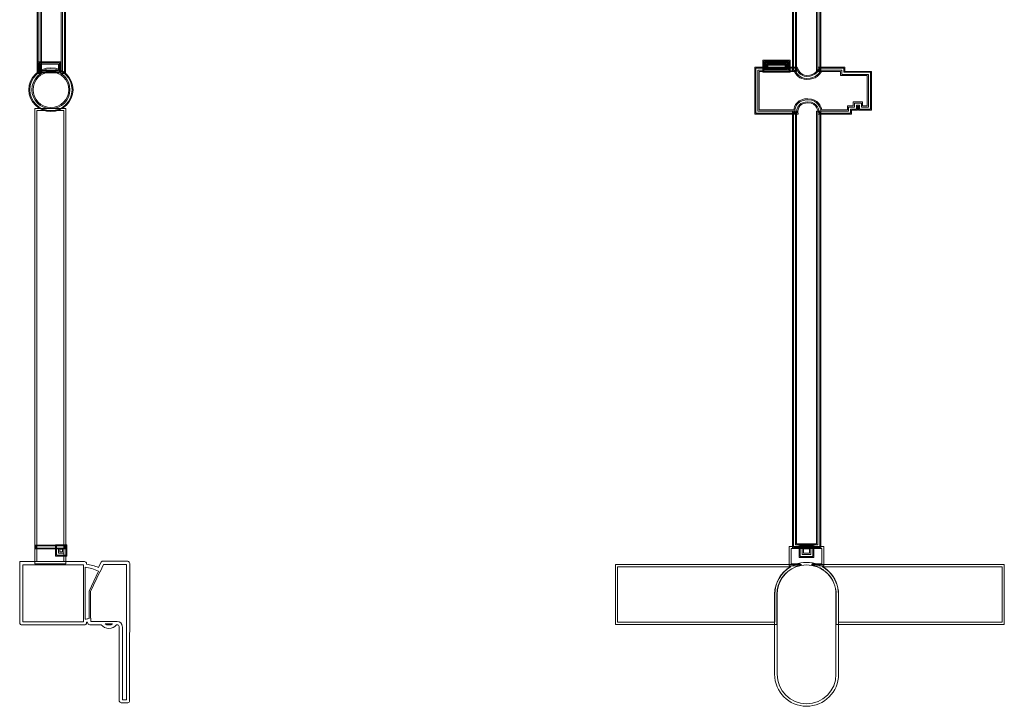
# Model space of a CAD drawing. Units: millimetres. Extents: x 19 to 81.4, y -94 to -11.3.
# Drawn here: x 22.2 to 81.4, y -94 to -52.7 of the extents above; entities that cross this region are included whole.
import ezdxf

# ---------------------------------------------------------------- set-up
doc = ezdxf.new("R2010")
doc.units = ezdxf.units.MM
doc.header["$MEASUREMENT"] = 0
doc.layers.add('Camada 1', color=7, linetype='Continuous', lineweight=0)

msp = doc.modelspace()

# ---------------------------------------------------------------- linework, layer by layer
at = {"layer": 'Camada 1', "color": 250, "lineweight": 9, "true_color": 0x1d1d1b}
for points in [[(24.907, -55.896), (24.653, -55.896), (24.653, -42.579), (23.457, -42.579), (23.457, -55.896), (23.204, -55.896), (23.204, -42.326), (24.907, -42.326)], [(24.847, -55.837), (24.725, -55.837), (24.725, -42.506), (23.386, -42.506), (23.386, -55.837), (23.264, -55.837), (23.264, -42.385), (24.847, -42.385)], [(70.386, -55.77), (70.132, -55.77), (70.132, -42.647), (68.935, -42.647), (68.935, -55.77), (68.681, -55.77), (68.681, -42.393), (70.386, -42.393)], [(70.326, -55.71), (70.204, -55.71), (70.204, -42.574), (68.863, -42.574), (68.863, -55.71), (68.741, -55.71), (68.741, -42.453), (70.326, -42.453)], [(24.558, -55.784), (23.324, -55.784), (23.324, -55.252), (24.558, -55.252)], [(68.371, -55.64), (67.089, -55.64), (67.089, -55.276), (68.371, -55.276)], [(70.386, -84.438), (68.681, -84.438), (68.681, -58.161), (68.935, -58.161), (68.935, -84.184), (70.132, -84.184), (70.132, -58.161), (70.386, -58.161)], [(70.326, -84.379), (68.741, -84.379), (68.741, -58.22), (68.863, -58.22), (68.863, -84.257), (70.204, -84.257), (70.204, -58.22), (70.326, -58.22)], [(24.927, -84.498), (23.071, -84.498), (23.071, -84.258), (24.927, -84.258)], [(23.132, -84.438), (24.867, -84.438), (24.867, -84.317), (23.132, -84.317)]]:
    msp.add_lwpolyline(points, close=True, dxfattribs=at)
for points, knots in [([(68.552, -55.82), (68.552, -55.82), (66.907, -55.82), (66.907, -55.82), (66.907, -55.82), (66.907, -55.094), (66.907, -55.094), (66.907, -55.094), (68.552, -55.094), (68.552, -55.094), (68.552, -55.094), (68.552, -55.82), (68.552, -55.82)], [0, 0, 0, 0, 1, 1, 1, 2, 2, 2, 3, 3, 3, 4, 4, 4, 4]), ([(24.035, -58.186), (23.302, -58.186), (22.706, -57.594), (22.706, -56.866), (22.706, -56.137), (23.302, -55.545), (24.035, -55.545), (24.768, -55.545), (25.364, -56.137), (25.364, -56.866), (25.364, -57.594), (24.768, -58.186), (24.035, -58.186)], [0, 0, 0, 0, 1, 1, 1, 2, 2, 2, 3, 3, 3, 4, 4, 4, 4]), ([(24.035, -58.127), (23.335, -58.127), (22.766, -57.561), (22.766, -56.866), (22.766, -56.17), (23.335, -55.605), (24.035, -55.605), (24.735, -55.605), (25.304, -56.17), (25.304, -56.866), (25.304, -57.561), (24.735, -58.127), (24.035, -58.127)], [0, 0, 0, 0, 1, 1, 1, 2, 2, 2, 3, 3, 3, 4, 4, 4, 4]), ([(24.035, -55.726), (23.402, -55.726), (22.888, -56.237), (22.888, -56.866), (22.888, -57.494), (23.402, -58.006), (24.035, -58.006), (24.668, -58.006), (25.182, -57.494), (25.182, -56.866), (25.182, -56.237), (24.668, -55.726), (24.035, -55.726)], [0, 0, 0, 0, 1, 1, 1, 2, 2, 2, 3, 3, 3, 4, 4, 4, 4]), ([(24.619, -55.844), (24.619, -55.844), (23.264, -55.844), (23.264, -55.844), (23.264, -55.844), (23.264, -55.192), (23.264, -55.192), (23.264, -55.192), (24.619, -55.192), (24.619, -55.192), (24.619, -55.192), (24.619, -55.844), (24.619, -55.844)], [0, 0, 0, 0, 1, 1, 1, 2, 2, 2, 3, 3, 3, 4, 4, 4, 4]), ([(23.397, -55.711), (23.397, -55.711), (24.485, -55.711), (24.485, -55.711), (24.485, -55.711), (24.485, -55.325), (24.485, -55.325), (24.485, -55.325), (23.397, -55.325), (23.397, -55.325), (23.397, -55.325), (23.397, -55.711), (23.397, -55.711)], [0, 0, 0, 0, 1, 1, 1, 2, 2, 2, 3, 3, 3, 4, 4, 4, 4]), ([(72.248, -58.341), (72.248, -58.341), (70.217, -58.341), (70.217, -58.341), (70.217, -58.341), (70.216, -58.214), (70.216, -58.214), (70.216, -58.191), (70.209, -57.663), (69.613, -57.663), (69.407, -57.663), (69.25, -57.717), (69.148, -57.824), (69.001, -57.979), (69.011, -58.204), (69.011, -58.206), (69.011, -58.206), (69.019, -58.34), (69.019, -58.34), (69.019, -58.34), (68.884, -58.341), (68.884, -58.341), (68.884, -58.341), (66.418, -58.341), (66.418, -58.341), (66.418, -58.341), (66.418, -55.519), (66.418, -55.519), (66.418, -55.519), (68.976, -55.519), (68.976, -55.519), (68.976, -55.519), (69.004, -55.606), (69.004, -55.606), (69.019, -55.646), (69.155, -56.002), (69.551, -56.002), (70.084, -56.002), (70.216, -55.624), (70.222, -55.608), (70.222, -55.608), (70.249, -55.519), (70.249, -55.519), (70.249, -55.519), (71.842, -55.519), (71.842, -55.519), (71.842, -55.519), (71.842, -55.761), (71.842, -55.761), (71.842, -55.761), (73.446, -55.761), (73.446, -55.761), (73.446, -55.761), (73.446, -58.099), (73.446, -58.099), (73.446, -58.099), (72.653, -58.099), (72.653, -58.099), (72.653, -58.099), (72.653, -57.858), (72.653, -57.858), (72.653, -57.858), (72.602, -57.858), (72.602, -57.858), (72.602, -57.858), (72.602, -58.099), (72.602, -58.099), (72.602, -58.099), (72.248, -58.099), (72.248, -58.099), (72.248, -58.099), (72.248, -58.341), (72.248, -58.341)], [0, 0, 0, 0, 1, 1, 1, 2, 2, 2, 3, 3, 3, 4, 4, 4, 5, 5, 5, 6, 6, 6, 7, 7, 7, 8, 8, 8, 9, 9, 9, 10, 10, 10, 11, 11, 11, 12, 12, 12, 13, 13, 13, 14, 14, 14, 15, 15, 15, 16, 16, 16, 17, 17, 17, 18, 18, 18, 19, 19, 19, 20, 20, 20, 21, 21, 21, 22, 22, 22, 23, 23, 23, 24, 24, 24, 24]), ([(72.186, -58.281), (72.186, -58.281), (70.284, -58.281), (70.284, -58.281), (70.284, -58.281), (70.283, -58.221), (70.283, -58.221), (70.283, -58.195), (70.273, -57.6), (69.613, -57.6), (69.386, -57.6), (69.214, -57.662), (69.099, -57.782), (68.929, -57.96), (68.942, -58.214), (68.943, -58.217), (68.943, -58.217), (68.946, -58.281), (68.946, -58.281), (68.946, -58.281), (68.882, -58.281), (68.882, -58.281), (68.882, -58.281), (66.478, -58.281), (66.478, -58.281), (66.478, -58.281), (66.478, -55.579), (66.478, -55.579), (66.478, -55.579), (68.926, -55.579), (68.926, -55.579), (68.926, -55.579), (68.939, -55.621), (68.939, -55.621), (68.946, -55.638), (69.093, -56.064), (69.551, -56.064), (70.14, -56.064), (70.284, -55.626), (70.286, -55.621), (70.286, -55.621), (70.299, -55.579), (70.299, -55.579), (70.299, -55.579), (71.779, -55.579), (71.779, -55.579), (71.779, -55.579), (71.779, -55.821), (71.779, -55.821), (71.779, -55.821), (73.386, -55.821), (73.386, -55.821), (73.386, -55.821), (73.386, -58.038), (73.386, -58.038), (73.386, -58.038), (72.725, -58.038), (72.725, -58.038), (72.725, -58.038), (72.725, -57.796), (72.725, -57.796), (72.725, -57.796), (72.54, -57.796), (72.54, -57.796), (72.54, -57.796), (72.54, -58.038), (72.54, -58.038), (72.54, -58.038), (72.185, -58.038), (72.185, -58.038), (72.185, -58.038), (72.186, -58.281), (72.186, -58.281)], [0, 0, 0, 0, 1, 1, 1, 2, 2, 2, 3, 3, 3, 4, 4, 4, 5, 5, 5, 6, 6, 6, 7, 7, 7, 8, 8, 8, 9, 9, 9, 10, 10, 10, 11, 11, 11, 12, 12, 12, 13, 13, 13, 14, 14, 14, 15, 15, 15, 16, 16, 16, 17, 17, 17, 18, 18, 18, 19, 19, 19, 20, 20, 20, 21, 21, 21, 22, 22, 22, 23, 23, 23, 24, 24, 24, 24]), ([(70.4, -58.16), (70.4, -58.16), (72.064, -58.16), (72.064, -58.16), (72.064, -58.16), (72.063, -57.917), (72.063, -57.917), (72.063, -57.917), (72.418, -57.917), (72.418, -57.917), (72.418, -57.917), (72.418, -57.674), (72.418, -57.674), (72.418, -57.674), (72.847, -57.674), (72.847, -57.674), (72.847, -57.674), (72.847, -57.917), (72.847, -57.917), (72.847, -57.917), (73.264, -57.917), (73.264, -57.917), (73.264, -57.917), (73.264, -55.943), (73.264, -55.943), (73.264, -55.943), (71.657, -55.943), (71.657, -55.943), (71.657, -55.943), (71.657, -55.7), (71.657, -55.7), (71.657, -55.7), (70.385, -55.7), (70.385, -55.7), (70.327, -55.826), (70.113, -56.185), (69.551, -56.185), (69.096, -56.185), (68.896, -55.825), (68.841, -55.7), (68.841, -55.7), (66.6, -55.7), (66.6, -55.7), (66.6, -55.7), (66.6, -58.16), (66.6, -58.16), (66.6, -58.16), (68.821, -58.16), (68.821, -58.16), (68.827, -58.059), (68.859, -57.859), (69.009, -57.7), (69.148, -57.554), (69.351, -57.479), (69.613, -57.479), (70.262, -57.479), (70.379, -57.983), (70.4, -58.16)], [0, 0, 0, 0, 1, 1, 1, 2, 2, 2, 3, 3, 3, 4, 4, 4, 5, 5, 5, 6, 6, 6, 7, 7, 7, 8, 8, 8, 9, 9, 9, 10, 10, 10, 11, 11, 11, 12, 12, 12, 13, 13, 13, 14, 14, 14, 15, 15, 15, 16, 16, 16, 17, 17, 17, 18, 18, 18, 19, 19, 19, 19]), ([(68.492, -55.761), (68.492, -55.761), (66.966, -55.761), (66.966, -55.761), (66.966, -55.761), (66.966, -55.154), (66.966, -55.154), (66.966, -55.154), (68.492, -55.154), (68.492, -55.154), (68.492, -55.154), (68.492, -55.761), (68.492, -55.761)], [0, 0, 0, 0, 1, 1, 1, 2, 2, 2, 3, 3, 3, 4, 4, 4, 4]), ([(68.43, -55.699), (68.43, -55.699), (67.028, -55.699), (67.028, -55.699), (67.028, -55.699), (67.028, -55.216), (67.028, -55.216), (67.028, -55.216), (68.43, -55.216), (68.43, -55.216), (68.43, -55.216), (68.43, -55.699), (68.43, -55.699)], [0, 0, 0, 0, 1, 1, 1, 2, 2, 2, 3, 3, 3, 4, 4, 4, 4]), ([(67.04, -55.687), (67.04, -55.687), (68.419, -55.687), (68.419, -55.687), (68.419, -55.687), (68.419, -55.227), (68.419, -55.227), (68.419, -55.227), (67.04, -55.227), (67.04, -55.227), (67.04, -55.227), (67.04, -55.687), (67.04, -55.687)], [0, 0, 0, 0, 1, 1, 1, 2, 2, 2, 3, 3, 3, 4, 4, 4, 4]), ([(68.31, -55.583), (68.31, -55.583), (67.148, -55.583), (67.148, -55.583), (67.148, -55.583), (67.148, -55.332), (67.148, -55.332), (67.148, -55.332), (68.31, -55.332), (68.31, -55.332), (68.31, -55.332), (68.31, -55.583), (68.31, -55.583)], [0, 0, 0, 0, 1, 1, 1, 2, 2, 2, 3, 3, 3, 4, 4, 4, 4]), ([(67.161, -55.566), (67.161, -55.566), (68.297, -55.566), (68.297, -55.566), (68.297, -55.566), (68.297, -55.349), (68.297, -55.349), (68.297, -55.349), (67.161, -55.349), (67.161, -55.349), (67.161, -55.349), (67.161, -55.566), (67.161, -55.566)], [0, 0, 0, 0, 1, 1, 1, 2, 2, 2, 3, 3, 3, 4, 4, 4, 4]), ([(67.21, -55.518), (67.21, -55.518), (68.248, -55.518), (68.248, -55.518), (68.248, -55.518), (68.248, -55.397), (68.248, -55.397), (68.248, -55.397), (67.21, -55.397), (67.21, -55.397), (67.21, -55.397), (67.21, -55.518), (67.21, -55.518)], [0, 0, 0, 0, 1, 1, 1, 2, 2, 2, 3, 3, 3, 4, 4, 4, 4]), ([(24.035, -55.798), (23.442, -55.798), (22.96, -56.277), (22.96, -56.866), (22.96, -57.454), (23.442, -57.933), (24.035, -57.933), (24.628, -57.933), (25.11, -57.454), (25.11, -56.866), (25.11, -56.277), (24.628, -55.798), (24.035, -55.798)], [0, 0, 0, 0, 1, 1, 1, 2, 2, 2, 3, 3, 3, 4, 4, 4, 4]), ([(70.457, -58.087), (70.457, -58.087), (71.993, -58.087), (71.993, -58.087), (71.993, -58.087), (71.993, -57.846), (71.993, -57.846), (71.993, -57.846), (72.347, -57.846), (72.347, -57.846), (72.347, -57.846), (72.347, -57.604), (72.347, -57.604), (72.347, -57.604), (72.908, -57.604), (72.908, -57.604), (72.908, -57.604), (72.908, -57.846), (72.908, -57.846), (72.908, -57.846), (73.191, -57.846), (73.191, -57.846), (73.191, -57.846), (73.191, -56.014), (73.191, -56.014), (73.191, -56.014), (71.587, -56.014), (71.587, -56.014), (71.587, -56.014), (71.587, -55.773), (71.587, -55.773), (71.587, -55.773), (70.425, -55.773), (70.425, -55.773), (70.345, -55.924), (70.104, -56.255), (69.551, -56.255), (69.098, -56.255), (68.878, -55.925), (68.801, -55.773), (68.801, -55.773), (66.673, -55.773), (66.673, -55.773), (66.673, -55.773), (66.673, -58.087), (66.673, -58.087), (66.673, -58.087), (68.763, -58.087), (68.763, -58.087), (68.778, -57.968), (68.826, -57.795), (68.962, -57.65), (69.114, -57.491), (69.333, -57.41), (69.613, -57.41), (70.256, -57.41), (70.417, -57.872), (70.457, -58.087)], [0, 0, 0, 0, 1, 1, 1, 2, 2, 2, 3, 3, 3, 4, 4, 4, 5, 5, 5, 6, 6, 6, 7, 7, 7, 8, 8, 8, 9, 9, 9, 10, 10, 10, 11, 11, 11, 12, 12, 12, 13, 13, 13, 14, 14, 14, 15, 15, 15, 16, 16, 16, 17, 17, 17, 18, 18, 18, 19, 19, 19, 19]), ([(23.071, -85.381), (23.071, -85.381), (24.928, -85.381), (24.928, -85.381), (24.928, -85.381), (24.928, -58.006), (24.928, -58.006), (24.928, -58.006), (23.071, -58.006), (23.071, -58.006), (23.071, -58.006), (23.071, -85.381), (23.071, -85.381)], [0, 0, 0, 0, 1, 1, 1, 2, 2, 2, 3, 3, 3, 4, 4, 4, 4]), ([(23.192, -58.126), (23.192, -58.126), (24.806, -58.126), (24.806, -58.126), (24.806, -58.126), (24.806, -85.26), (24.806, -85.26), (24.806, -85.26), (23.192, -85.26), (23.192, -85.26), (23.192, -85.26), (23.192, -58.126), (23.192, -58.126)], [0, 0, 0, 0, 1, 1, 1, 2, 2, 2, 3, 3, 3, 4, 4, 4, 4]), ([(24.988, -84.929), (24.988, -84.929), (24.312, -84.929), (24.312, -84.929), (24.312, -84.929), (24.312, -84.257), (24.312, -84.257), (24.312, -84.257), (24.988, -84.257), (24.988, -84.257), (24.988, -84.257), (24.988, -84.929), (24.988, -84.929)], [0, 0, 0, 0, 1, 1, 1, 2, 2, 2, 3, 3, 3, 4, 4, 4, 4]), ([(24.928, -84.869), (24.928, -84.869), (24.373, -84.869), (24.373, -84.869), (24.373, -84.869), (24.373, -84.317), (24.373, -84.317), (24.373, -84.317), (24.928, -84.317), (24.928, -84.317), (24.928, -84.317), (24.928, -84.869), (24.928, -84.869)], [0, 0, 0, 0, 1, 1, 1, 2, 2, 2, 3, 3, 3, 4, 4, 4, 4]), ([(24.494, -84.748), (24.494, -84.748), (24.807, -84.748), (24.807, -84.748), (24.807, -84.748), (24.807, -84.438), (24.807, -84.438), (24.807, -84.438), (24.494, -84.438), (24.494, -84.438), (24.494, -84.438), (24.494, -84.748), (24.494, -84.748)], [0, 0, 0, 0, 1, 1, 1, 2, 2, 2, 3, 3, 3, 4, 4, 4, 4]), ([(24.564, -84.678), (24.564, -84.678), (24.736, -84.678), (24.736, -84.678), (24.736, -84.678), (24.736, -84.508), (24.736, -84.508), (24.736, -84.508), (24.564, -84.508), (24.564, -84.508), (24.564, -84.508), (24.564, -84.678), (24.564, -84.678)], [0, 0, 0, 0, 1, 1, 1, 2, 2, 2, 3, 3, 3, 4, 4, 4, 4]), ([(68.492, -84.35), (68.492, -84.35), (68.492, -85.502), (68.492, -85.502), (68.492, -85.502), (68.972, -85.502), (68.972, -85.502), (68.989, -85.483), (69.002, -85.459), (69.025, -85.445), (69.058, -85.414), (69.097, -85.394), (69.14, -85.381), (69.14, -85.381), (68.614, -85.381), (68.614, -85.381), (68.614, -85.381), (68.614, -84.471), (68.614, -84.471), (68.614, -84.471), (70.453, -84.471), (70.453, -84.471), (70.453, -84.471), (70.453, -85.381), (70.453, -85.381), (70.453, -85.381), (69.848, -85.381), (69.848, -85.381), (69.905, -85.402), (69.959, -85.434), (70.004, -85.476), (70.013, -85.484), (70.019, -85.494), (70.027, -85.502), (70.027, -85.502), (70.575, -85.502), (70.575, -85.502), (70.575, -85.502), (70.575, -84.35), (70.575, -84.35), (70.575, -84.35), (68.492, -84.35), (68.492, -84.35)], [0, 0, 0, 0, 1, 1, 1, 2, 2, 2, 3, 3, 3, 4, 4, 4, 5, 5, 5, 6, 6, 6, 7, 7, 7, 8, 8, 8, 9, 9, 9, 10, 10, 10, 11, 11, 11, 12, 12, 12, 13, 13, 13, 14, 14, 14, 14]), ([(69.971, -85.009), (69.971, -85.009), (69.095, -85.009), (69.095, -85.009), (69.095, -85.009), (69.095, -84.245), (69.095, -84.245), (69.095, -84.245), (69.971, -84.245), (69.971, -84.245), (69.971, -84.245), (69.971, -85.009), (69.971, -85.009)], [0, 0, 0, 0, 1, 1, 1, 2, 2, 2, 3, 3, 3, 4, 4, 4, 4]), ([(69.911, -84.949), (69.911, -84.949), (69.156, -84.949), (69.156, -84.949), (69.156, -84.949), (69.156, -84.305), (69.156, -84.305), (69.156, -84.305), (69.911, -84.305), (69.911, -84.305), (69.911, -84.305), (69.911, -84.949), (69.911, -84.949)], [0, 0, 0, 0, 1, 1, 1, 2, 2, 2, 3, 3, 3, 4, 4, 4, 4]), ([(69.277, -84.828), (69.277, -84.828), (69.789, -84.828), (69.789, -84.828), (69.789, -84.828), (69.789, -84.426), (69.789, -84.426), (69.789, -84.426), (69.277, -84.426), (69.277, -84.426), (69.277, -84.426), (69.277, -84.828), (69.277, -84.828)], [0, 0, 0, 0, 1, 1, 1, 2, 2, 2, 3, 3, 3, 4, 4, 4, 4]), ([(69.348, -84.757), (69.348, -84.757), (69.718, -84.757), (69.718, -84.757), (69.718, -84.757), (69.718, -84.496), (69.718, -84.496), (69.718, -84.496), (69.348, -84.496), (69.348, -84.496), (69.348, -84.496), (69.348, -84.757), (69.348, -84.757)], [0, 0, 0, 0, 1, 1, 1, 2, 2, 2, 3, 3, 3, 4, 4, 4, 4]), ([(28.776, -85.365), (28.767, -85.306), (28.724, -85.256), (28.663, -85.237), (28.663, -85.237), (27.161, -85.229), (27.161, -85.229), (27.147, -85.229), (27.132, -85.232), (27.119, -85.238), (27.119, -85.238), (27.091, -85.251), (27.091, -85.251), (27.082, -85.257), (27.074, -85.263), (27.067, -85.271), (27.067, -85.271), (26.896, -85.615), (26.896, -85.615), (26.667, -85.519), (26.427, -85.451), (26.181, -85.412), (26.181, -85.412), (26.181, -85.387), (26.181, -85.387), (26.181, -85.313), (26.12, -85.253), (26.046, -85.253), (26.046, -85.253), (22.287, -85.253), (22.287, -85.253), (22.277, -85.253), (22.162, -85.254), (22.153, -85.256), (22.153, -85.256), (22.153, -88.936), (22.153, -88.936), (22.153, -89.01), (22.213, -89.07), (22.287, -89.07), (22.287, -89.07), (26.046, -89.07), (26.046, -89.07), (26.12, -89.07), (26.181, -89.01), (26.181, -88.936), (26.181, -88.936), (26.181, -88.907), (26.181, -88.907), (26.201, -88.903), (26.222, -88.9), (26.243, -88.896), (26.243, -88.896), (26.243, -88.917), (26.243, -88.917), (26.243, -88.991), (26.303, -89.051), (26.377, -89.051), (26.377, -89.051), (27.06, -89.051), (27.06, -89.051), (27.176, -89.191), (27.345, -89.271), (27.527, -89.271), (27.698, -89.271), (27.861, -89.197), (27.976, -89.069), (27.984, -89.063), (27.992, -89.057), (27.998, -89.051), (27.998, -89.051), (28.025, -89.051), (28.025, -89.051), (28.086, -89.051), (28.137, -89.101), (28.137, -89.163), (28.137, -89.163), (28.137, -93.597), (28.137, -93.597), (28.137, -93.674), (28.191, -93.738), (28.262, -93.754), (28.262, -93.754), (28.62, -93.758), (28.62, -93.758), (28.62, -93.758), (28.652, -93.757), (28.652, -93.757), (28.652, -93.757), (28.66, -93.751), (28.66, -93.751), (28.72, -93.735), (28.765, -93.687), (28.773, -93.634), (28.773, -93.634), (28.778, -85.389), (28.778, -85.389), (28.778, -85.389), (28.778, -85.385), (28.778, -85.385), (28.778, -85.385), (28.776, -85.365), (28.776, -85.365)], [0, 0, 0, 0, 1, 1, 1, 2, 2, 2, 3, 3, 3, 4, 4, 4, 5, 5, 5, 6, 6, 6, 7, 7, 7, 8, 8, 8, 9, 9, 9, 10, 10, 10, 11, 11, 11, 12, 12, 12, 13, 13, 13, 14, 14, 14, 15, 15, 15, 16, 16, 16, 17, 17, 17, 18, 18, 18, 19, 19, 19, 20, 20, 20, 21, 21, 21, 22, 22, 22, 23, 23, 23, 24, 24, 24, 25, 25, 25, 26, 26, 26, 27, 27, 27, 28, 28, 28, 29, 29, 29, 30, 30, 30, 31, 31, 31, 32, 32, 32, 33, 33, 33, 34, 34, 34, 34]), ([(69.534, -93.961), (68.472, -93.961), (67.608, -93.097), (67.608, -92.035), (67.608, -92.035), (67.608, -87.227), (67.608, -87.227), (67.608, -86.437), (68.103, -85.715), (68.841, -85.431), (69.275, -85.258), (69.792, -85.258), (70.228, -85.432), (70.479, -85.527), (70.705, -85.673), (70.898, -85.866), (71.261, -86.229), (71.46, -86.713), (71.46, -87.227), (71.46, -87.227), (71.46, -92.035), (71.46, -92.035), (71.46, -93.097), (70.596, -93.961), (69.534, -93.961)], [0, 0, 0, 0, 1, 1, 1, 2, 2, 2, 3, 3, 3, 4, 4, 4, 5, 5, 5, 6, 6, 6, 7, 7, 7, 8, 8, 8, 8]), ([(25.998, -88.737), (25.998, -88.737), (25.988, -88.738), (25.988, -88.738), (25.988, -88.738), (25.988, -88.877), (25.988, -88.877), (25.988, -88.877), (22.346, -88.877), (22.346, -88.877), (22.346, -88.877), (22.346, -87.481), (22.346, -87.481), (22.346, -87.481), (22.335, -87.499), (22.335, -87.499), (22.335, -87.499), (22.335, -85.722), (22.335, -85.722), (22.335, -85.722), (22.346, -85.739), (22.346, -85.739), (22.346, -85.739), (22.346, -85.445), (22.346, -85.445), (22.346, -85.445), (25.988, -85.445), (25.988, -85.445), (25.988, -85.445), (25.988, -85.58), (25.988, -85.58), (25.988, -85.58), (25.998, -85.581), (25.998, -85.581), (25.998, -85.581), (25.998, -88.737), (25.998, -88.737)], [0, 0, 0, 0, 1, 1, 1, 2, 2, 2, 3, 3, 3, 4, 4, 4, 5, 5, 5, 6, 6, 6, 7, 7, 7, 8, 8, 8, 9, 9, 9, 10, 10, 10, 11, 11, 11, 12, 12, 12, 12]), ([(26.333, -87.026), (26.331, -87.03), (26.333, -87.033), (26.333, -87.037), (26.332, -87.04), (26.329, -87.043), (26.329, -87.046), (26.329, -87.046), (26.329, -88.682), (26.329, -88.682), (26.329, -88.682), (26.318, -88.684), (26.318, -88.684), (26.244, -88.701), (26.17, -88.713), (26.095, -88.724), (26.095, -88.724), (26.095, -85.594), (26.095, -85.594), (26.371, -85.633), (26.639, -85.71), (26.893, -85.824), (26.893, -85.824), (26.333, -87.026), (26.333, -87.026)], [0, 0, 0, 0, 1, 1, 1, 2, 2, 2, 3, 3, 3, 4, 4, 4, 5, 5, 5, 6, 6, 6, 7, 7, 7, 8, 8, 8, 8]), ([(28.585, -93.565), (28.585, -93.565), (28.334, -93.565), (28.334, -93.565), (28.334, -93.565), (28.334, -89.174), (28.334, -89.174), (28.334, -89.174), (28.329, -89.143), (28.329, -89.143), (28.318, -88.984), (28.186, -88.858), (28.025, -88.858), (28.025, -88.858), (27.844, -88.864), (27.844, -88.864), (27.844, -88.864), (27.844, -88.868), (27.844, -88.868), (27.844, -88.868), (27.217, -88.868), (27.217, -88.868), (27.217, -88.868), (27.218, -88.858), (27.218, -88.858), (27.218, -88.858), (26.435, -88.858), (26.435, -88.858), (26.435, -88.858), (26.435, -88.659), (26.435, -88.659), (26.435, -88.659), (26.425, -88.661), (26.425, -88.661), (26.425, -88.661), (26.425, -87.057), (26.425, -87.057), (26.425, -87.057), (26.981, -85.864), (26.981, -85.864), (26.981, -85.864), (26.991, -85.868), (26.991, -85.868), (26.991, -85.868), (27.198, -85.421), (27.198, -85.421), (27.198, -85.421), (28.585, -85.421), (28.585, -85.421), (28.585, -85.421), (28.585, -93.565), (28.585, -93.565)], [0, 0, 0, 0, 1, 1, 1, 2, 2, 2, 3, 3, 3, 4, 4, 4, 5, 5, 5, 6, 6, 6, 7, 7, 7, 8, 8, 8, 9, 9, 9, 10, 10, 10, 11, 11, 11, 12, 12, 12, 13, 13, 13, 14, 14, 14, 15, 15, 15, 16, 16, 16, 17, 17, 17, 17]), ([(67.751, -89.042), (67.751, -89.042), (58.02, -89.042), (58.02, -89.042), (58.02, -89.042), (58.02, -85.437), (58.02, -85.437), (58.02, -85.437), (69.227, -85.437), (69.227, -85.437), (69.227, -85.437), (68.893, -85.566), (68.893, -85.566), (68.21, -85.828), (67.751, -86.496), (67.751, -87.227), (67.751, -87.227), (67.751, -89.042), (67.751, -89.042)], [0, 0, 0, 0, 1, 1, 1, 2, 2, 2, 3, 3, 3, 4, 4, 4, 5, 5, 5, 6, 6, 6, 6]), ([(58.153, -88.909), (58.153, -88.909), (67.618, -88.909), (67.618, -88.909), (67.618, -88.909), (67.618, -87.227), (67.618, -87.227), (67.618, -86.542), (67.994, -85.908), (68.576, -85.57), (68.576, -85.57), (58.153, -85.57), (58.153, -85.57), (58.153, -85.57), (58.153, -88.909), (58.153, -88.909)], [0, 0, 0, 0, 1, 1, 1, 2, 2, 2, 3, 3, 3, 4, 4, 4, 5, 5, 5, 5]), ([(69.534, -85.456), (69.311, -85.456), (69.097, -85.496), (68.897, -85.575), (68.218, -85.837), (67.762, -86.5), (67.762, -87.227), (67.762, -87.227), (67.762, -92.035), (67.762, -92.035), (67.762, -93.011), (68.557, -93.806), (69.534, -93.806), (70.511, -93.806), (71.306, -93.011), (71.306, -92.035), (71.306, -92.035), (71.306, -87.227), (71.306, -87.227), (71.306, -86.754), (71.122, -86.309), (70.788, -85.976), (70.611, -85.799), (70.403, -85.664), (70.171, -85.576), (69.971, -85.496), (69.757, -85.456), (69.534, -85.456)], [0, 0, 0, 0, 1, 1, 1, 2, 2, 2, 3, 3, 3, 4, 4, 4, 5, 5, 5, 6, 6, 6, 7, 7, 7, 8, 8, 8, 9, 9, 9, 9]), ([(81.442, -89.042), (81.442, -89.042), (71.316, -89.042), (71.316, -89.042), (71.316, -89.042), (71.316, -87.227), (71.316, -87.227), (71.316, -86.751), (71.131, -86.304), (70.796, -85.968), (70.618, -85.79), (70.409, -85.654), (70.175, -85.566), (70.175, -85.566), (69.837, -85.437), (69.837, -85.437), (69.837, -85.437), (81.442, -85.437), (81.442, -85.437), (81.442, -85.437), (81.442, -89.042), (81.442, -89.042)], [0, 0, 0, 0, 1, 1, 1, 2, 2, 2, 3, 3, 3, 4, 4, 4, 5, 5, 5, 6, 6, 6, 7, 7, 7, 7]), ([(71.449, -88.909), (71.449, -88.909), (81.309, -88.909), (81.309, -88.909), (81.309, -88.909), (81.309, -85.57), (81.309, -85.57), (81.309, -85.57), (70.494, -85.57), (70.494, -85.57), (70.638, -85.653), (70.77, -85.754), (70.89, -85.874), (71.251, -86.235), (71.449, -86.715), (71.449, -87.227), (71.449, -87.227), (71.449, -88.909), (71.449, -88.909)], [0, 0, 0, 0, 1, 1, 1, 2, 2, 2, 3, 3, 3, 4, 4, 4, 5, 5, 5, 6, 6, 6, 6]), ([(27.303, -89.008), (27.303, -89.008), (27.747, -89.008), (27.747, -89.008), (27.613, -89.091), (27.436, -89.09), (27.303, -89.008)], [0, 0, 0, 0, 1, 1, 1, 2, 2, 2, 2])]:
    msp.add_open_spline(points, degree=3, knots=knots, dxfattribs=at)

doc.saveas('drawing.dxf')
